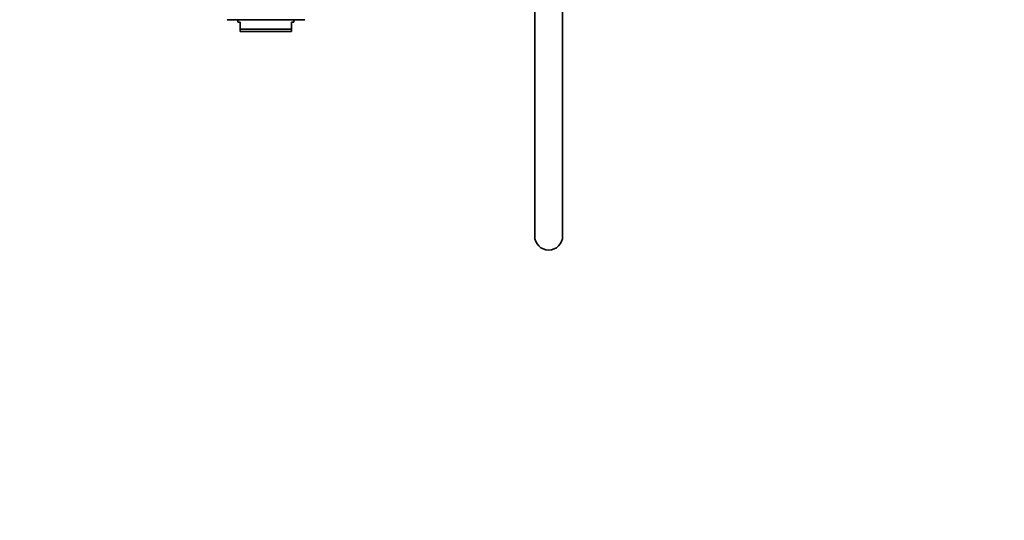
# Model space of a CAD drawing. Units: millimetres. Extents: x 0 to 1478, y 0 to 1758.
# Drawn here: x 0 to 422, y 879 to 1094 of the extents above; entities that cross this region are included whole.
import ezdxf
from ezdxf import colors
from ezdxf.entities.mleader import LeaderData, LeaderLine
from ezdxf.math import Vec2, Vec3

# ---------------------------------------------------------------- set-up
doc = ezdxf.new("R2010")
doc.units = ezdxf.units.MM
doc.layers.add('DV7_Défaut', color=7, linetype='Continuous')
doc.layers.add('Défaut', color=7, linetype='Continuous')

# ---------------------------------------------------------------- blocks, each defined once
blk = doc.blocks.new('_DOT')
at = {"color": 0}
blk.add_line((0, 0), (-1, 0), dxfattribs=at)
at = {"color": 0, "const_width": 0.333}
blk.add_lwpolyline([(-0.1665, 0, 1), (0.1665, 0, 1)], format="xyb", close=True, dxfattribs=at)
blk = doc.blocks.new('SE6')
at = {"layer": 'DV7_Défaut', "color": 7, "linetype": 'Continuous', "lineweight": 35}
for p, q in [((220.97, 1140.78), (220.97, 1000.78)), ((232.97, 1000.78), (232.97, 1140.78)), ((122.29, 1093.58), (88.97, 1093.58)), ((93.63, 1093.58), (93.63, 1092.58)), ((93.63, 1092.58), (94.63, 1092.58)), ((94.63, 1089.58), (94.63, 1092.58)), ((116.63, 1092.58), (117.63, 1092.58)), ((116.63, 1089.58), (116.63, 1092.58)), ((117.63, 1092.58), (117.63, 1093.58)), ((94.63, 1089.58), (116.63, 1089.58)), ((94.63, 1088.58), (94.63, 1089.58)), ((116.63, 1088.58), (94.63, 1088.58)), ((116.63, 1088.58), (116.63, 1089.58))]:
    blk.add_line(p, q, dxfattribs=at)
blk.add_arc((226.97, 1000.78), 6, 180, 0, dxfattribs=at)

msp = doc.modelspace()

# ---------------------------------------------------------------- block references
at = {"layer": 'Défaut'}
msp.add_blockref('SE6', (0, 0), dxfattribs=at)

# ---------------------------------------------------------------- leaders
at = {"layer": 'Défaut', "color": 7, "linetype": 'Continuous', "lineweight": 18}
ml = msp.add_multileader_mtext('Standard', dxfattribs=at)
ml.set_content('{\\pxsm0.9;\\fSolid Edge ISO|b1||i0||c0|p34;\\W1.;02/09/2020\\P}', color=256)
ml.set_leader_properties()
ml.set_arrow_properties(name='DOT')
ml.build(insert=Vec2(0, 0))
ml.multileader.update_dxf_attribs({"leader_type": 0, "dogleg_length": 0, "arrow_head_size": 12})
ctx = ml.context
ctx.base_point, ctx.char_height, ctx.arrow_head_size, ctx.landing_gap_size = Vec3(1390.41, 1750.71), 12, 12, 4.2
notes = []
notes.append((ctx, [(0, (0, 0, 0), (0, 0), (1, 0), 1, [])]))
ctx.mtext.insert = Vec3(1392.41, 1756.83)
ml = msp.add_multileader_mtext('Standard', dxfattribs=at)
ml.set_content('{\\pxsm0.9;\\fArial|b1||i0||c0|p34;\\W1.;13B/US\\P}', color=256)
ml.set_leader_properties()
ml.set_arrow_properties(name='DOT')
ml.build(insert=Vec2(0, 0))
ml.multileader.update_dxf_attribs({"leader_type": 0, "dogleg_length": 0, "arrow_head_size": 12})
ctx = ml.context
ctx.base_point, ctx.char_height, ctx.arrow_head_size, ctx.landing_gap_size = Vec3(24.31, 1749.46), 12, 12, 4.2
notes.append((ctx, [(0, (0, 0, 0), (0, 0), (1, 0), 1, [])]))
ctx.mtext.insert = Vec3(26.31, 1755.57)
for ctx, leaders in notes:
    for number, flags, end, landing, length, lines in leaders:
        leader = LeaderData()
        leader.index, (leader.has_last_leader_line, leader.has_dogleg_vector, leader.attachment_direction) = number, flags
        leader.last_leader_point, leader.dogleg_vector, leader.dogleg_length = Vec3(end), Vec3(landing), length
        for number, points, colour, breaks in lines:
            line = LeaderLine()
            line.index, line.vertices, line.color, line.breaks = number, Vec3.list(points), colors.encode_raw_color(colour), breaks
            leader.lines.append(line)
        ctx.leaders.append(leader)

doc.saveas('drawing.dxf')
